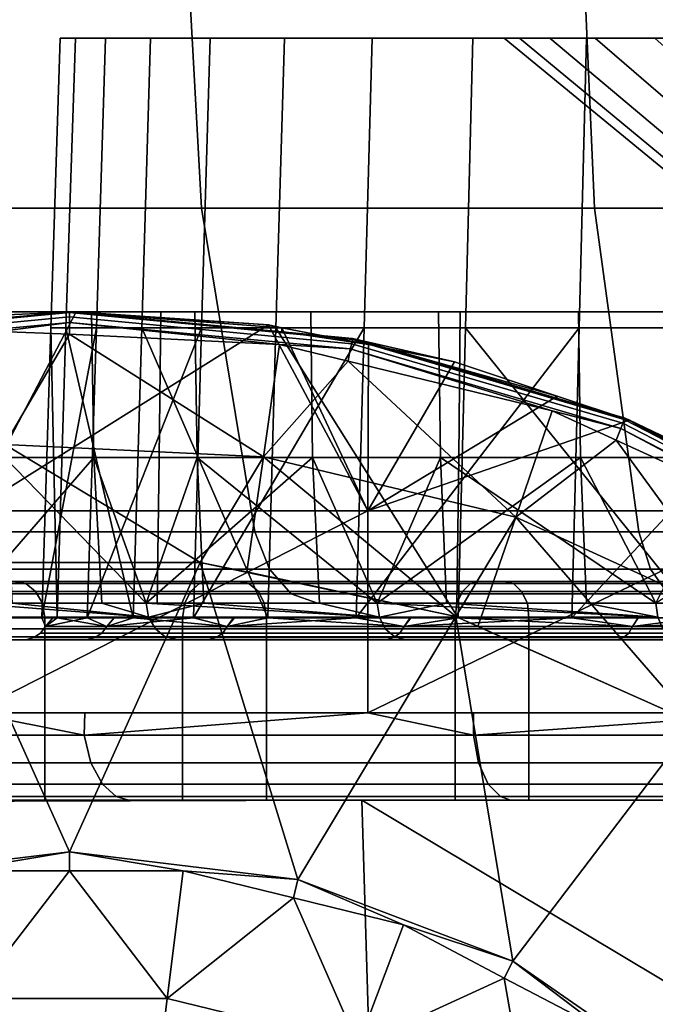
# Model space of a CAD drawing. Extents: x 1006 to 1712, y 343 to 2046.
# Drawn here: x 1032 to 1041, y 2020 to 2034 of the extents above; entities that cross this region are included whole.
import ezdxf

# ---------------------------------------------------------------- set-up
doc = ezdxf.new("R2010")
doc.units = 0
doc.header["$MEASUREMENT"] = 0
doc.layers.add('42007', color=7, linetype='Continuous')

msp = doc.modelspace()

# ---------------------------------------------------------------- linework, layer by layer
at = {"layer": '42007', "color": 251}
for points in [[(1034.15, 2035.77, -689.91), (1029.23, 2035.77, -694.222), (1029.52, 2031.19, -694.51), (1034.4, 2031.19, -690.233)], [(1029.23, 2035.77, -764.933), (1034.15, 2035.77, -769.245), (1034.4, 2031.19, -768.922), (1029.52, 2031.19, -764.645)], [(1039.59, 2035.77, -686.276), (1034.15, 2035.77, -689.91), (1034.4, 2031.19, -690.233), (1039.79, 2031.19, -686.629)], [(1034.15, 2035.77, -769.245), (1039.59, 2035.77, -772.879), (1039.79, 2031.19, -772.526), (1034.4, 2031.19, -768.922)], [(1045.45, 2035.77, -683.384), (1039.59, 2035.77, -686.276), (1039.79, 2031.19, -686.629), (1045.61, 2031.19, -683.76)], [(1039.59, 2035.77, -772.879), (1045.45, 2035.77, -775.772), (1045.61, 2031.19, -775.396), (1039.79, 2031.19, -772.526)], [(1034.4, 2031.19, -690.233), (1029.52, 2031.19, -694.51), (1030.38, 2026.75, -695.364), (1035.13, 2026.75, -691.191)], [(1029.52, 2031.19, -764.645), (1034.4, 2031.19, -768.922), (1035.13, 2026.75, -767.964), (1030.38, 2026.75, -763.791)], [(1039.79, 2031.19, -686.629), (1034.4, 2031.19, -690.233), (1035.13, 2026.75, -691.191), (1040.4, 2026.75, -687.675)], [(1034.4, 2031.19, -768.922), (1039.79, 2031.19, -772.526), (1040.4, 2026.75, -771.48), (1035.13, 2026.75, -767.964)], [(1045.61, 2031.19, -683.76), (1039.79, 2031.19, -686.629), (1040.4, 2026.75, -687.675), (1046.07, 2026.75, -684.876)], [(1039.79, 2031.19, -772.526), (1045.61, 2031.19, -775.396), (1046.07, 2026.75, -774.28), (1040.4, 2026.75, -771.48)], [(1035.13, 2026.75, -691.191), (1030.38, 2026.75, -695.364), (1030.6, 2026.24, -695.59), (1035.33, 2026.24, -691.445)], [(1030.38, 2026.75, -763.791), (1035.13, 2026.75, -767.964), (1035.33, 2026.24, -767.711), (1030.6, 2026.24, -763.565)], [(1040.4, 2026.75, -687.675), (1035.13, 2026.75, -691.191), (1035.33, 2026.24, -691.445), (1040.56, 2026.24, -687.951)], [(1035.13, 2026.75, -767.964), (1040.4, 2026.75, -771.48), (1040.56, 2026.24, -771.204), (1035.33, 2026.24, -767.711)], [(1046.07, 2026.75, -684.876), (1040.4, 2026.75, -687.675), (1040.56, 2026.24, -687.951), (1046.19, 2026.24, -685.171)], [(1040.4, 2026.75, -771.48), (1046.07, 2026.75, -774.28), (1046.19, 2026.24, -773.985), (1040.56, 2026.24, -771.204)], [(1035.33, 2026.24, -691.445), (1030.6, 2026.24, -695.59), (1030.95, 2025.9, -695.941), (1035.63, 2025.9, -691.838)], [(1030.6, 2026.24, -763.565), (1035.33, 2026.24, -767.711), (1035.63, 2025.9, -767.317), (1030.95, 2025.9, -763.215)], [(1040.56, 2026.24, -687.951), (1035.33, 2026.24, -691.445), (1035.63, 2025.9, -691.838), (1040.8, 2025.9, -688.381)], [(1035.33, 2026.24, -767.711), (1040.56, 2026.24, -771.204), (1040.8, 2025.9, -770.774), (1035.63, 2025.9, -767.317)], [(1046.19, 2026.24, -685.171), (1040.56, 2026.24, -687.951), (1040.8, 2025.9, -688.381), (1046.38, 2025.9, -685.629)], [(1040.56, 2026.24, -771.204), (1046.19, 2026.24, -773.985), (1046.38, 2025.9, -773.527), (1040.8, 2025.9, -770.774)], [(1035.63, 2025.9, -691.838), (1030.95, 2025.9, -695.941), (1031.37, 2025.77, -696.359), (1035.99, 2025.77, -692.307)], [(1030.95, 2025.9, -763.215), (1035.63, 2025.9, -767.317), (1035.99, 2025.77, -766.848), (1031.37, 2025.77, -762.796)], [(1040.8, 2025.9, -688.381), (1035.63, 2025.9, -691.838), (1035.99, 2025.77, -692.307), (1041.1, 2025.77, -688.893)], [(1035.63, 2025.9, -767.317), (1040.8, 2025.9, -770.774), (1041.1, 2025.77, -770.262), (1035.99, 2025.77, -766.848)], [(1033.79, 2025.77, -702.892), (1031.37, 2025.77, -696.359), (1030.31, 2025.77, -707.547)], [(1033.79, 2025.77, -756.263), (1030.31, 2025.77, -751.609), (1031.37, 2025.77, -762.796)], [(1035.99, 2025.77, -692.307), (1031.37, 2025.77, -696.359), (1033.79, 2025.77, -702.892)], [(1035.99, 2025.77, -766.848), (1033.79, 2025.77, -756.263), (1031.37, 2025.77, -762.796)], [(1037.9, 2025.77, -698.781), (1035.99, 2025.77, -692.307), (1033.79, 2025.77, -702.892)], [(1037.9, 2025.77, -760.374), (1033.79, 2025.77, -756.263), (1035.99, 2025.77, -766.848)], [(1041.1, 2025.77, -770.262), (1037.9, 2025.77, -760.374), (1035.99, 2025.77, -766.848)], [(1041.1, 2025.77, -688.893), (1035.99, 2025.77, -692.307), (1037.9, 2025.77, -698.781)], [(1042.56, 2025.77, -695.297), (1041.1, 2025.77, -688.893), (1037.9, 2025.77, -698.781)], [(1042.56, 2025.77, -763.859), (1037.9, 2025.77, -760.374), (1041.1, 2025.77, -770.262)]]:
    msp.add_3dface(points, dxfattribs=at)
at = {"layer": '42007', "color": 254}
for points in [[(1032.96, 2029.55, -723.12), (1032.33, 2029.55, -728.278), (1032.46, 2033.52, -728.283), (1033.08, 2033.52, -723.145)], [(1032.33, 2029.55, -728.278), (1032.54, 2029.55, -733.469), (1032.67, 2033.52, -733.454), (1032.46, 2033.52, -728.283)], [(1033.08, 2033.52, -723.145), (1032.46, 2033.52, -728.283), (1032.67, 2033.52, -733.454)], [(1032.54, 2029.55, -733.469), (1033.58, 2029.55, -738.559), (1033.7, 2033.52, -738.524), (1032.67, 2033.52, -733.454)], [(1033.7, 2033.52, -738.524), (1033.08, 2033.52, -723.145), (1032.67, 2033.52, -733.454)], [(1034.4, 2029.55, -718.13), (1032.96, 2029.55, -723.12), (1033.08, 2033.52, -723.145), (1034.52, 2033.52, -718.174)], [(1034.52, 2033.52, -718.174), (1033.08, 2033.52, -723.145), (1033.7, 2033.52, -738.524)], [(1033.58, 2029.55, -738.559), (1035.42, 2029.55, -743.417), (1035.54, 2033.52, -743.363), (1033.7, 2033.52, -738.524)], [(1035.54, 2033.52, -743.363), (1034.52, 2033.52, -718.174), (1033.7, 2033.52, -738.524)], [(1036.63, 2029.55, -713.436), (1034.4, 2029.55, -718.13), (1034.52, 2033.52, -718.174), (1036.74, 2033.52, -713.499)], [(1036.74, 2033.52, -713.499), (1034.52, 2033.52, -718.174), (1035.54, 2033.52, -743.363)], [(1035.42, 2029.55, -743.417), (1038.02, 2029.55, -747.917), (1038.12, 2033.52, -747.845), (1035.54, 2033.52, -743.363)], [(1038.12, 2033.52, -747.845), (1036.74, 2033.52, -713.499), (1035.54, 2033.52, -743.363)], [(1039.58, 2029.55, -709.16), (1036.63, 2029.55, -713.436), (1036.74, 2033.52, -713.499), (1039.68, 2033.52, -709.24)], [(1038.55, 2033.52, -728.408), (1036.74, 2033.52, -713.499), (1038.12, 2033.52, -747.845)], [(1039.18, 2033.52, -723.779), (1036.74, 2033.52, -713.499), (1038.55, 2033.52, -728.408)], [(1039.68, 2033.52, -709.24), (1036.74, 2033.52, -713.499), (1039.18, 2033.52, -723.779)], [(1038.02, 2029.55, -747.917), (1041.31, 2029.55, -751.941), (1041.4, 2033.52, -751.854), (1038.12, 2033.52, -747.845)], [(1038.76, 2033.52, -733.076), (1038.55, 2033.52, -728.408), (1038.12, 2033.52, -747.845)], [(1039.8, 2033.52, -737.631), (1038.76, 2033.52, -733.076), (1038.12, 2033.52, -747.845)], [(1041.4, 2033.52, -751.854), (1039.8, 2033.52, -737.631), (1038.12, 2033.52, -747.845)], [(1043.74, 2029.4, -732.402), (1043.57, 2029.4, -728.634), (1038.55, 2033.52, -728.408), (1038.76, 2033.52, -733.076)], [(1043.57, 2029.4, -728.634), (1044.08, 2029.4, -724.896), (1039.18, 2033.52, -723.779), (1038.55, 2033.52, -728.408)], [(1044.58, 2029.4, -736.08), (1043.74, 2029.4, -732.402), (1038.76, 2033.52, -733.076), (1039.8, 2033.52, -737.631)], [(1044.08, 2029.4, -724.896), (1045.24, 2029.4, -721.308), (1040.62, 2033.52, -719.335), (1039.18, 2033.52, -723.779)], [(1040.62, 2033.52, -719.335), (1039.68, 2033.52, -709.24), (1039.18, 2033.52, -723.779)], [(1043.18, 2029.55, -705.413), (1039.58, 2029.55, -709.16), (1039.68, 2033.52, -709.24), (1043.26, 2033.52, -705.507)], [(1042.84, 2033.52, -715.221), (1039.68, 2033.52, -709.24), (1040.62, 2033.52, -719.335)], [(1043.26, 2033.52, -705.507), (1039.68, 2033.52, -709.24), (1042.84, 2033.52, -715.221)], [(1046.06, 2029.4, -739.548), (1044.58, 2029.4, -736.08), (1039.8, 2033.52, -737.631), (1041.64, 2033.52, -741.927)], [(1041.64, 2033.52, -741.927), (1039.8, 2033.52, -737.631), (1041.4, 2033.52, -751.854)], [(1045.24, 2029.4, -721.308), (1047.03, 2029.4, -717.986), (1042.84, 2033.52, -715.221), (1040.62, 2033.52, -719.335)], [(1031.62, 2029.68, -680.23), (1032.59, 2029.77, -680.23), (1028.71, 2029.4, -680.23)], [(1032.59, 2029.76, -680.127), (1032.59, 2029.77, -680.23), (1028.71, 2029.4, -680.23)], [(1028.71, 2029.39, -680.127), (1032.59, 2029.76, -680.127), (1028.71, 2029.4, -680.23)], [(1028.72, 2029.33, -680.036), (1032.59, 2029.7, -680.036), (1032.59, 2029.76, -680.127), (1028.71, 2029.39, -680.127)], [(1028.74, 2029.26, -679.97), (1032.59, 2029.62, -679.97), (1032.59, 2029.7, -680.036), (1028.72, 2029.33, -680.036)], [(1033.82, 2027.77, -702.915), (1030.34, 2027.77, -707.565), (1030.37, 2029.77, -707.584), (1033.84, 2029.77, -702.938)], [(1030.34, 2027.77, -751.59), (1033.82, 2027.77, -756.24), (1033.84, 2029.77, -756.217), (1030.37, 2029.77, -751.571)], [(1032.89, 2029.77, -746.813), (1030.63, 2029.77, -741.773), (1030.37, 2029.77, -751.571)], [(1033.84, 2029.77, -756.217), (1032.89, 2029.77, -746.813), (1030.37, 2029.77, -751.571)], [(1033.84, 2029.77, -702.938), (1030.37, 2029.77, -707.584), (1031.67, 2029.77, -714.819)], [(1032.92, 2027.77, -746.796), (1030.67, 2027.77, -741.761), (1030.63, 2029.77, -741.773), (1032.89, 2029.77, -746.813)], [(1031.25, 2027.04, -687.689), (1032.68, 2029.77, -686.763), (1035.32, 2029.59, -685.203)], [(1031.25, 2027.04, -687.689), (1031.62, 2029.72, -687.471), (1032.68, 2029.77, -686.763)], [(1032.68, 2029.77, -686.763), (1031.62, 2029.68, -680.23), (1032.59, 2029.77, -680.23)], [(1032.68, 2029.77, -686.763), (1031.62, 2029.72, -687.471), (1031.62, 2029.68, -680.23)], [(1031.7, 2027.77, -714.833), (1034.34, 2027.77, -709.986), (1034.31, 2029.77, -709.967), (1031.67, 2029.77, -714.819)], [(1034.31, 2029.77, -709.967), (1033.84, 2029.77, -702.938), (1031.67, 2029.77, -714.819)], [(1032.59, 2029.77, -680.23), (1035.5, 2029.5, -680.23), (1035.5, 2029.55, -685.104)], [(1035.5, 2029.55, -685.104), (1035.32, 2029.59, -685.203), (1032.59, 2029.77, -680.23)], [(1032.59, 2029.77, -680.23), (1035.32, 2029.59, -685.203), (1032.68, 2029.77, -686.763)], [(1035.5, 2029.5, -680.23), (1036.47, 2029.4, -680.23), (1032.59, 2029.77, -680.23)], [(1036.47, 2029.39, -680.127), (1036.47, 2029.4, -680.23), (1032.59, 2029.77, -680.23)], [(1032.59, 2029.76, -680.127), (1036.47, 2029.39, -680.127), (1032.59, 2029.77, -680.23)], [(1032.59, 2029.7, -680.036), (1036.46, 2029.33, -680.036), (1036.47, 2029.39, -680.127), (1032.59, 2029.76, -680.127)], [(1032.59, 2029.62, -679.97), (1036.44, 2029.26, -679.97), (1036.46, 2029.33, -680.036), (1032.59, 2029.7, -680.036)], [(1035.92, 2027.77, -751.428), (1032.92, 2027.77, -746.796), (1032.89, 2029.77, -746.813), (1035.9, 2029.77, -751.449)], [(1035.9, 2029.77, -751.449), (1032.89, 2029.77, -746.813), (1033.84, 2029.77, -756.217)], [(1037.93, 2027.77, -698.807), (1033.82, 2027.77, -702.915), (1033.84, 2029.77, -702.938), (1037.95, 2029.77, -698.834)], [(1033.82, 2027.77, -756.24), (1037.93, 2027.77, -760.348), (1037.95, 2029.77, -760.322), (1033.84, 2029.77, -756.217)], [(1037.95, 2029.77, -760.322), (1035.9, 2029.77, -751.449), (1033.84, 2029.77, -756.217)], [(1037.65, 2029.77, -705.574), (1033.84, 2029.77, -702.938), (1034.31, 2029.77, -709.967)], [(1037.95, 2029.77, -698.834), (1033.84, 2029.77, -702.938), (1037.65, 2029.77, -705.574)], [(1034.34, 2027.77, -709.986), (1037.68, 2027.77, -705.597), (1037.65, 2029.77, -705.574), (1034.31, 2029.77, -709.967)], [(1039.6, 2027.77, -755.548), (1035.92, 2027.77, -751.428), (1035.9, 2029.77, -751.449), (1039.57, 2029.77, -755.573)], [(1039.57, 2029.77, -755.573), (1035.9, 2029.77, -751.449), (1037.95, 2029.77, -760.322)], [(1037.68, 2027.77, -705.597), (1041.66, 2027.77, -701.77), (1041.63, 2029.77, -701.743), (1037.65, 2029.77, -705.574)], [(1041.63, 2029.77, -701.743), (1037.95, 2029.77, -698.834), (1037.65, 2029.77, -705.574)], [(1042.58, 2027.77, -695.326), (1037.93, 2027.77, -698.807), (1037.95, 2029.77, -698.834), (1042.6, 2029.77, -695.355)], [(1037.93, 2027.77, -760.348), (1042.58, 2027.77, -763.829), (1042.6, 2029.77, -763.8), (1037.95, 2029.77, -760.322)], [(1042.6, 2029.77, -763.8), (1039.57, 2029.77, -755.573), (1037.95, 2029.77, -760.322)], [(1042.6, 2029.77, -695.355), (1037.95, 2029.77, -698.834), (1041.63, 2029.77, -701.743)], [(1043.85, 2027.77, -759.059), (1039.6, 2027.77, -755.548), (1039.57, 2029.77, -755.573), (1043.83, 2029.77, -759.087)], [(1043.83, 2029.77, -759.087), (1039.57, 2029.77, -755.573), (1042.6, 2029.77, -763.8)], [(1031.63, 2029.5, -679.934), (1032.59, 2029.62, -679.97), (1028.74, 2029.26, -679.97)], [(1035.32, 2029.59, -685.203), (1036.68, 2027.04, -684.461), (1031.25, 2027.04, -687.689)], [(1031.63, 2029.5, -679.934), (1032.59, 2029.46, -679.934), (1032.59, 2029.62, -679.97)], [(1032.96, 2029.55, -723.12), (1032.83, 2025.57, -723.095), (1032.21, 2025.57, -728.273)], [(1032.33, 2029.55, -728.278), (1032.96, 2029.55, -723.12), (1032.21, 2025.57, -728.273)], [(1032.33, 2029.55, -728.278), (1032.21, 2025.57, -728.273), (1032.42, 2025.57, -733.484)], [(1032.54, 2029.55, -733.469), (1032.33, 2029.55, -728.278), (1032.42, 2025.57, -733.484)], [(1032.54, 2029.55, -733.469), (1032.42, 2025.57, -733.484), (1033.46, 2025.57, -738.594)], [(1033.58, 2029.55, -738.559), (1032.54, 2029.55, -733.469), (1033.46, 2025.57, -738.594)], [(1032.59, 2029.62, -679.97), (1032.59, 2029.46, -679.934), (1035.47, 2029.32, -679.934)], [(1035.47, 2029.32, -679.934), (1036.44, 2029.26, -679.97), (1032.59, 2029.62, -679.97)], [(1034.4, 2029.55, -718.13), (1034.29, 2025.57, -718.085), (1032.83, 2025.57, -723.095)], [(1032.96, 2029.55, -723.12), (1034.4, 2029.55, -718.13), (1032.83, 2025.57, -723.095)], [(1033.58, 2029.55, -738.559), (1033.46, 2025.57, -738.594), (1035.31, 2025.57, -743.471)], [(1035.42, 2029.55, -743.417), (1033.58, 2029.55, -738.559), (1035.31, 2025.57, -743.471)], [(1036.63, 2029.55, -713.436), (1036.52, 2025.57, -713.373), (1034.29, 2025.57, -718.085)], [(1034.4, 2029.55, -718.13), (1036.63, 2029.55, -713.436), (1034.29, 2025.57, -718.085)], [(1035.42, 2029.55, -743.417), (1035.31, 2025.57, -743.471), (1037.92, 2025.57, -747.988)], [(1035.32, 2029.59, -685.203), (1035.5, 2029.55, -685.104), (1036.68, 2027.04, -684.461)], [(1038.02, 2029.55, -747.917), (1035.42, 2029.55, -743.417), (1037.92, 2025.57, -747.988)], [(1036.69, 2029.32, -684.476), (1035.5, 2029.55, -685.104), (1035.5, 2029.5, -680.23)], [(1035.5, 2029.55, -685.104), (1036.69, 2029.32, -684.476), (1036.68, 2027.04, -684.461)], [(1039.58, 2029.55, -709.16), (1039.48, 2025.57, -709.081), (1036.52, 2025.57, -713.373)], [(1036.63, 2029.55, -713.436), (1039.58, 2029.55, -709.16), (1036.52, 2025.57, -713.373)], [(1038.02, 2029.55, -747.917), (1037.92, 2025.57, -747.988), (1041.22, 2025.57, -752.028)], [(1041.31, 2029.55, -751.941), (1038.02, 2029.55, -747.917), (1041.22, 2025.57, -752.028)], [(1043.18, 2029.55, -705.413), (1043.1, 2025.57, -705.319), (1039.48, 2025.57, -709.081)], [(1039.58, 2029.55, -709.16), (1043.18, 2029.55, -705.413), (1039.48, 2025.57, -709.081)], [(1032.59, 2029.46, -679.934), (1031.63, 2029.5, -679.934), (1031.7, 2027.95, -679.668)], [(1035.25, 2027.78, -679.668), (1032.59, 2029.46, -679.934), (1031.7, 2027.95, -679.668)], [(1035.47, 2029.32, -679.934), (1032.59, 2029.46, -679.934), (1035.25, 2027.78, -679.668)], [(1036.69, 2029.32, -684.476), (1035.5, 2029.5, -680.23), (1036.47, 2029.4, -680.23)], [(1036.47, 2029.4, -680.23), (1037.87, 2029.08, -683.853), (1036.69, 2029.32, -684.476)], [(1036.47, 2029.4, -680.23), (1039.27, 2028.58, -680.23), (1039.28, 2028.61, -683.192)], [(1039.28, 2028.61, -683.192), (1037.87, 2029.08, -683.853), (1036.47, 2029.4, -680.23)], [(1036.47, 2029.4, -680.23), (1040.21, 2028.31, -680.23), (1039.27, 2028.58, -680.23)], [(1040.2, 2028.29, -680.127), (1040.21, 2028.31, -680.23), (1036.47, 2029.4, -680.23)], [(1036.47, 2029.39, -680.127), (1040.2, 2028.29, -680.127), (1036.47, 2029.4, -680.23)], [(1036.41, 2029.09, -679.934), (1035.47, 2029.32, -679.934), (1035.25, 2027.78, -679.668)], [(1035.47, 2029.32, -679.934), (1036.41, 2029.09, -679.934), (1036.44, 2029.26, -679.97)], [(1036.44, 2029.26, -679.97), (1040.15, 2028.17, -679.97), (1040.18, 2028.24, -680.036), (1036.46, 2029.33, -680.036)], [(1036.46, 2029.33, -680.036), (1040.18, 2028.24, -680.036), (1040.2, 2028.29, -680.127), (1036.47, 2029.39, -680.127)], [(1036.68, 2027.04, -684.461), (1036.69, 2029.32, -684.476), (1037.87, 2029.08, -683.853)], [(1036.44, 2029.26, -679.97), (1036.41, 2029.09, -679.934), (1039.21, 2028.41, -679.934)], [(1039.21, 2028.41, -679.934), (1040.15, 2028.17, -679.97), (1036.44, 2029.26, -679.97)], [(1038.71, 2026.95, -679.668), (1036.41, 2029.09, -679.934), (1035.25, 2027.78, -679.668)], [(1039.21, 2028.41, -679.934), (1036.41, 2029.09, -679.934), (1038.71, 2026.95, -679.668)], [(1037.87, 2029.08, -683.853), (1039.28, 2028.61, -683.192), (1036.68, 2027.04, -684.461)], [(1036.68, 2027.04, -684.461), (1039.28, 2028.61, -683.192), (1040.27, 2028.28, -682.725)], [(1040.27, 2028.28, -682.725), (1039.28, 2028.61, -683.192), (1039.27, 2028.58, -680.23)], [(1040.27, 2028.28, -682.725), (1039.27, 2028.58, -680.23), (1040.21, 2028.31, -680.23)], [(1040.09, 2028.01, -679.934), (1039.21, 2028.41, -679.934), (1038.71, 2026.95, -679.668)], [(1039.21, 2028.41, -679.934), (1040.09, 2028.01, -679.934), (1040.15, 2028.17, -679.97)], [(1042.42, 2027.04, -681.821), (1036.68, 2027.04, -684.461), (1040.27, 2028.28, -682.725)], [(1040.15, 2028.17, -679.97), (1043.59, 2026.39, -679.97), (1043.63, 2026.46, -680.036), (1040.18, 2028.24, -680.036)], [(1040.18, 2028.24, -680.036), (1043.63, 2026.46, -680.036), (1043.66, 2026.51, -680.127), (1040.2, 2028.29, -680.127)], [(1040.2, 2028.29, -680.127), (1043.66, 2026.51, -680.127), (1040.21, 2028.31, -680.23)], [(1042.43, 2027.25, -681.824), (1040.21, 2028.31, -680.23), (1042.81, 2026.97, -680.23)], [(1042.43, 2027.25, -681.824), (1040.27, 2028.28, -682.725), (1040.21, 2028.31, -680.23)], [(1042.81, 2026.97, -680.23), (1043.67, 2026.52, -680.23), (1040.21, 2028.31, -680.23)], [(1043.66, 2026.51, -680.127), (1043.67, 2026.52, -680.23), (1040.21, 2028.31, -680.23)], [(1040.27, 2028.28, -682.725), (1042.43, 2027.25, -681.824), (1042.42, 2027.04, -681.821)], [(1040.15, 2028.17, -679.97), (1040.09, 2028.01, -679.934), (1042.71, 2026.81, -679.934)], [(1042.71, 2026.81, -679.934), (1043.59, 2026.39, -679.97), (1040.15, 2028.17, -679.97)], [(1031.7, 2027.95, -679.668), (1031.77, 2026.33, -679.403), (1034.38, 2026.33, -679.403)], [(1034.38, 2026.33, -679.403), (1035.25, 2027.78, -679.668), (1031.7, 2027.95, -679.668)], [(1041.94, 2025.47, -679.668), (1040.09, 2028.01, -679.934), (1038.71, 2026.95, -679.668)], [(1042.71, 2026.81, -679.934), (1040.09, 2028.01, -679.934), (1041.94, 2025.47, -679.668)], [(1034.38, 2026.33, -679.403), (1035.02, 2026.2, -679.403), (1035.25, 2027.78, -679.668)], [(1035.25, 2027.78, -679.668), (1035.02, 2026.2, -679.403), (1037.89, 2025.59, -679.403)], [(1037.89, 2025.59, -679.403), (1038.71, 2026.95, -679.668), (1035.25, 2027.78, -679.668)], [(1033.79, 2025.77, -702.892), (1030.31, 2025.77, -707.547), (1030.34, 2027.77, -707.565), (1033.82, 2027.77, -702.915)], [(1030.31, 2025.77, -751.609), (1033.79, 2025.77, -756.263), (1033.82, 2027.77, -756.24), (1030.34, 2027.77, -751.59)], [(1031.19, 2025.77, -743.038), (1030.67, 2027.77, -741.761), (1032.92, 2027.77, -746.796)], [(1032.92, 2027.77, -746.796), (1033.03, 2025.77, -746.744), (1031.19, 2025.77, -743.038)], [(1031.7, 2027.77, -714.833), (1031.8, 2025.77, -714.883), (1033.64, 2025.77, -711.177)], [(1033.64, 2025.77, -711.177), (1034.34, 2027.77, -709.986), (1031.7, 2027.77, -714.833)], [(1033.64, 2025.77, -747.979), (1032.92, 2027.77, -746.796), (1035.92, 2027.77, -751.428)], [(1033.64, 2025.77, -747.979), (1033.03, 2025.77, -746.744), (1032.92, 2027.77, -746.796)], [(1035.92, 2027.77, -751.428), (1036.02, 2025.77, -751.361), (1033.64, 2025.77, -747.979)], [(1033.64, 2025.77, -711.177), (1034.43, 2025.77, -710.05), (1034.34, 2027.77, -709.986)], [(1037.9, 2025.77, -698.781), (1033.79, 2025.77, -702.892), (1033.82, 2027.77, -702.915), (1037.93, 2027.77, -698.807)], [(1033.79, 2025.77, -756.263), (1037.9, 2025.77, -760.374), (1037.93, 2027.77, -760.348), (1033.82, 2027.77, -756.24)], [(1034.34, 2027.77, -709.986), (1034.43, 2025.77, -710.05), (1036.81, 2025.77, -706.667)], [(1036.81, 2025.77, -706.667), (1037.68, 2027.77, -705.597), (1034.34, 2027.77, -709.986)], [(1036.81, 2025.77, -752.488), (1035.92, 2027.77, -751.428), (1039.6, 2027.77, -755.548)], [(1036.81, 2025.77, -752.488), (1036.02, 2025.77, -751.361), (1035.92, 2027.77, -751.428)], [(1039.6, 2027.77, -755.548), (1039.68, 2025.77, -755.468), (1036.81, 2025.77, -752.488)], [(1036.81, 2025.77, -706.667), (1037.76, 2025.77, -705.675), (1037.68, 2027.77, -705.597)], [(1037.68, 2027.77, -705.597), (1037.76, 2025.77, -705.675), (1040.63, 2025.77, -702.695)], [(1040.63, 2025.77, -702.695), (1041.66, 2027.77, -701.77), (1037.68, 2027.77, -705.597)], [(1042.56, 2025.77, -695.297), (1037.9, 2025.77, -698.781), (1037.93, 2027.77, -698.807), (1042.58, 2027.77, -695.326)], [(1037.9, 2025.77, -760.374), (1042.56, 2025.77, -763.859), (1042.58, 2027.77, -763.829), (1037.93, 2027.77, -760.348)], [(1040.63, 2025.77, -756.46), (1039.6, 2027.77, -755.548), (1043.85, 2027.77, -759.059)], [(1040.63, 2025.77, -756.46), (1039.68, 2025.77, -755.468), (1039.6, 2027.77, -755.548)], [(1036.68, 2027.04, -684.461), (1036.68, 2024.27, -684.461), (1031.25, 2024.27, -687.689)], [(1031.25, 2027.04, -687.689), (1036.68, 2027.04, -684.461), (1031.25, 2024.27, -687.689)], [(1042.42, 2027.04, -681.821), (1042.42, 2024.27, -681.821), (1036.68, 2024.27, -684.461)], [(1036.68, 2027.04, -684.461), (1042.42, 2027.04, -681.821), (1036.68, 2024.27, -684.461)], [(1037.89, 2025.59, -679.403), (1038.19, 2025.45, -679.403), (1038.71, 2026.95, -679.668)], [(1038.71, 2026.95, -679.668), (1038.19, 2025.45, -679.403), (1041.16, 2024.13, -679.403)], [(1041.16, 2024.13, -679.403), (1041.94, 2025.47, -679.668), (1038.71, 2026.95, -679.668)], [(1032.59, 2022.36, -679.428), (1030.8, 2026.33, -679.428), (1029.46, 2021.98, -679.428)], [(1034.38, 2026.33, -679.428), (1030.8, 2026.33, -679.428), (1032.59, 2022.36, -679.428)], [(1034.38, 2026.33, -679.403), (1031.77, 2026.33, -679.403), (1030.8, 2026.33, -679.415)], [(1034.38, 2026.33, -679.415), (1034.38, 2026.33, -679.403), (1030.8, 2026.33, -679.415)], [(1030.8, 2026.33, -679.428), (1034.38, 2026.33, -679.428), (1034.38, 2026.33, -679.415), (1030.8, 2026.33, -679.415)], [(1035.72, 2021.98, -679.428), (1034.38, 2026.33, -679.428), (1032.59, 2022.36, -679.428)], [(1037.89, 2025.59, -679.428), (1034.38, 2026.33, -679.428), (1035.72, 2021.98, -679.428)], [(1035.02, 2026.2, -679.403), (1034.38, 2026.33, -679.403), (1034.38, 2026.33, -679.415)], [(1037.89, 2025.59, -679.403), (1035.02, 2026.2, -679.403), (1034.38, 2026.33, -679.415)], [(1037.89, 2025.59, -679.415), (1037.89, 2025.59, -679.403), (1034.38, 2026.33, -679.415)], [(1034.38, 2026.33, -679.428), (1037.89, 2025.59, -679.428), (1037.89, 2025.59, -679.415), (1034.38, 2026.33, -679.415)], [(1031.99, 2026.04, -709.464), (1029.53, 2026.04, -714.129), (1029.36, 2026.07, -714.052), (1031.82, 2026.07, -709.364)], [(1032.12, 2025.93, -709.549), (1029.68, 2025.93, -714.195), (1029.53, 2026.04, -714.129), (1031.99, 2026.04, -709.464)], [(1034.37, 2026.04, -704.618), (1031.23, 2026.04, -709.001), (1031.1, 2025.93, -708.916), (1034.25, 2025.93, -704.514)], [(1034.52, 2026.07, -704.74), (1031.4, 2026.07, -709.101), (1031.23, 2026.04, -709.001), (1034.37, 2026.04, -704.618)], [(1034.91, 2026.07, -705.058), (1031.82, 2026.07, -709.364), (1031.4, 2026.07, -709.101)], [(1034.52, 2026.07, -704.74), (1034.91, 2026.07, -705.058), (1031.4, 2026.07, -709.101)], [(1035.05, 2026.04, -705.18), (1031.99, 2026.04, -709.464), (1031.82, 2026.07, -709.364), (1034.91, 2026.07, -705.058)], [(1035.18, 2025.93, -705.283), (1032.12, 2025.93, -709.549), (1031.99, 2026.04, -709.464), (1035.05, 2026.04, -705.18)], [(1038.09, 2026.04, -700.707), (1034.37, 2026.04, -704.618), (1034.25, 2025.93, -704.514), (1037.98, 2025.93, -700.587)], [(1038.21, 2026.07, -700.848), (1034.52, 2026.07, -704.74), (1034.37, 2026.04, -704.618), (1038.09, 2026.04, -700.707)], [(1038.55, 2026.07, -701.216), (1034.91, 2026.07, -705.058), (1034.52, 2026.07, -704.74)], [(1038.21, 2026.07, -700.848), (1038.55, 2026.07, -701.216), (1034.52, 2026.07, -704.74)], [(1038.68, 2026.04, -701.357), (1035.05, 2026.04, -705.18), (1034.91, 2026.07, -705.058), (1038.55, 2026.07, -701.216)], [(1038.79, 2025.93, -701.477), (1035.18, 2025.93, -705.283), (1035.05, 2026.04, -705.18), (1038.68, 2026.04, -701.357)], [(1042.3, 2026.04, -697.343), (1038.09, 2026.04, -700.707), (1037.98, 2025.93, -700.587), (1042.21, 2025.93, -697.209)], [(1042.41, 2026.07, -697.5), (1038.21, 2026.07, -700.848), (1038.09, 2026.04, -700.707), (1042.3, 2026.04, -697.343)], [(1042.69, 2026.07, -697.911), (1038.55, 2026.07, -701.216), (1038.21, 2026.07, -700.848)], [(1042.41, 2026.07, -697.5), (1042.69, 2026.07, -697.911), (1038.21, 2026.07, -700.848)], [(1042.8, 2026.04, -698.069), (1038.68, 2026.04, -701.357), (1038.55, 2026.07, -701.216), (1042.69, 2026.07, -697.911)], [(1042.89, 2025.93, -698.202), (1038.79, 2025.93, -701.477), (1038.68, 2026.04, -701.357), (1042.8, 2026.04, -698.069)], [(1032.22, 2025.77, -709.606), (1029.78, 2025.77, -714.239), (1029.68, 2025.93, -714.195), (1032.12, 2025.93, -709.549)], [(1034.25, 2025.93, -704.514), (1031.1, 2025.93, -708.916), (1031, 2025.77, -708.859), (1034.17, 2025.77, -704.445)], [(1035.26, 2025.77, -705.352), (1032.22, 2025.77, -709.606), (1032.12, 2025.93, -709.549), (1035.18, 2025.93, -705.283)], [(1037.98, 2025.93, -700.587), (1034.25, 2025.93, -704.514), (1034.17, 2025.77, -704.445), (1037.9, 2025.77, -700.508)], [(1038.87, 2025.77, -701.556), (1035.26, 2025.77, -705.352), (1035.18, 2025.93, -705.283), (1038.79, 2025.93, -701.477)], [(1042.21, 2025.93, -697.209), (1037.98, 2025.93, -700.587), (1037.9, 2025.77, -700.508), (1042.14, 2025.77, -697.12)], [(1042.95, 2025.77, -698.291), (1038.87, 2025.77, -701.556), (1038.79, 2025.93, -701.477), (1042.89, 2025.93, -698.202)], [(1032.25, 2025.57, -709.626), (1029.82, 2025.57, -714.254), (1029.78, 2025.77, -714.239), (1032.22, 2025.77, -709.606)], [(1034.17, 2025.77, -704.445), (1031, 2025.77, -708.859), (1030.97, 2025.57, -708.839), (1034.14, 2025.57, -704.421)], [(1031.19, 2025.77, -743.038), (1033.03, 2025.77, -746.744), (1033.67, 2025.58, -747.958)], [(1031.23, 2025.58, -743.023), (1031.19, 2025.77, -743.038), (1033.67, 2025.58, -747.958)], [(1033.67, 2025.58, -711.197), (1031.8, 2025.77, -714.883), (1031.23, 2025.58, -716.132)], [(1033.64, 2025.77, -711.177), (1031.8, 2025.77, -714.883), (1033.67, 2025.58, -711.197)], [(1035.29, 2025.57, -705.376), (1032.25, 2025.57, -709.626), (1032.22, 2025.77, -709.606), (1035.26, 2025.77, -705.352)], [(1033.03, 2025.77, -746.744), (1033.64, 2025.77, -747.979), (1033.67, 2025.58, -747.958)], [(1034.43, 2025.77, -710.05), (1033.64, 2025.77, -711.177), (1033.67, 2025.58, -711.197)], [(1033.64, 2025.77, -747.979), (1036.02, 2025.77, -751.361), (1036.84, 2025.58, -752.462)], [(1033.67, 2025.58, -747.958), (1033.64, 2025.77, -747.979), (1036.84, 2025.58, -752.462)], [(1036.84, 2025.58, -706.693), (1034.43, 2025.77, -710.05), (1033.67, 2025.58, -711.197)], [(1037.9, 2025.77, -700.508), (1034.17, 2025.77, -704.445), (1034.14, 2025.57, -704.421), (1037.88, 2025.57, -700.479)], [(1036.81, 2025.77, -706.667), (1034.43, 2025.77, -710.05), (1036.84, 2025.58, -706.693)], [(1038.89, 2025.57, -701.584), (1035.29, 2025.57, -705.376), (1035.26, 2025.77, -705.352), (1038.87, 2025.77, -701.556)], [(1036.02, 2025.77, -751.361), (1036.81, 2025.77, -752.488), (1036.84, 2025.58, -752.462)], [(1037.76, 2025.77, -705.675), (1036.81, 2025.77, -706.667), (1036.84, 2025.58, -706.693)], [(1036.81, 2025.77, -752.488), (1039.68, 2025.77, -755.468), (1040.66, 2025.58, -756.43)], [(1036.84, 2025.58, -752.462), (1036.81, 2025.77, -752.488), (1040.66, 2025.58, -756.43)], [(1040.66, 2025.58, -702.726), (1037.76, 2025.77, -705.675), (1036.84, 2025.58, -706.693)], [(1040.63, 2025.77, -702.695), (1037.76, 2025.77, -705.675), (1040.66, 2025.58, -702.726)], [(1042.14, 2025.77, -697.12), (1037.9, 2025.77, -700.508), (1037.88, 2025.57, -700.479), (1042.12, 2025.57, -697.089)], [(1042.98, 2025.57, -698.322), (1038.89, 2025.57, -701.584), (1038.87, 2025.77, -701.556), (1042.95, 2025.77, -698.291)], [(1039.68, 2025.77, -755.468), (1040.63, 2025.77, -756.46), (1040.66, 2025.58, -756.43)], [(1029.82, 2023.07, -714.254), (1029.82, 2025.57, -714.254), (1032.25, 2025.57, -709.626), (1032.25, 2023.07, -709.626)], [(1034.14, 2023.07, -704.421), (1034.14, 2025.57, -704.421), (1030.97, 2025.57, -708.839), (1030.97, 2023.07, -708.839)], [(1033.67, 2025.58, -711.197), (1031.23, 2025.58, -716.132), (1031.33, 2025.42, -716.173), (1033.77, 2025.42, -711.253)], [(1031.23, 2025.58, -743.023), (1033.67, 2025.58, -747.958), (1033.77, 2025.42, -747.902), (1031.33, 2025.42, -742.982)], [(1032.21, 2025.57, -728.273), (1032.36, 2025.57, -726.979), (1032.83, 2025.57, -723.095)], [(1032.21, 2025.57, -728.273), (1032.36, 2025.57, -732.182), (1032.42, 2025.57, -733.484)], [(1032.26, 2025.45, -732.188), (1032.36, 2025.57, -732.182), (1032.21, 2025.57, -728.273)], [(1032.21, 2025.57, -728.273), (1032.26, 2025.45, -726.968), (1032.26, 2025.45, -732.188)], [(1032.21, 2025.57, -728.273), (1032.36, 2025.57, -726.979), (1032.26, 2025.45, -726.968)], [(1032.25, 2023.07, -709.626), (1032.25, 2025.57, -709.626), (1035.29, 2025.57, -705.376), (1035.29, 2023.07, -705.376)], [(1032.42, 2025.57, -733.484), (1032.26, 2025.45, -732.188), (1033.1, 2025.45, -737.34)], [(1032.26, 2025.45, -726.968), (1032.36, 2025.57, -726.979), (1032.83, 2025.57, -723.095)], [(1032.83, 2025.57, -723.095), (1033.1, 2025.45, -721.815), (1032.26, 2025.45, -726.968)], [(1032.42, 2025.57, -733.484), (1032.36, 2025.57, -732.182), (1032.26, 2025.45, -732.188)], [(1033.46, 2025.57, -738.594), (1033.2, 2025.57, -737.318), (1032.42, 2025.57, -733.484)], [(1033.1, 2025.45, -737.34), (1033.2, 2025.57, -737.318), (1032.42, 2025.57, -733.484)], [(1032.83, 2025.57, -723.095), (1033.2, 2025.57, -721.844), (1034.29, 2025.57, -718.085)], [(1032.83, 2025.57, -723.095), (1033.2, 2025.57, -721.844), (1033.1, 2025.45, -721.815)], [(1033.46, 2025.57, -738.594), (1033.1, 2025.45, -737.34), (1034.75, 2025.45, -742.291)], [(1033.1, 2025.45, -721.815), (1033.2, 2025.57, -721.844), (1034.29, 2025.57, -718.085)], [(1034.29, 2025.57, -718.085), (1034.75, 2025.45, -716.864), (1033.1, 2025.45, -721.815)], [(1033.46, 2025.57, -738.594), (1033.2, 2025.57, -737.318), (1033.1, 2025.45, -737.34)], [(1035.31, 2025.57, -743.471), (1034.85, 2025.57, -742.253), (1033.46, 2025.57, -738.594)], [(1034.75, 2025.45, -742.291), (1034.85, 2025.57, -742.253), (1033.46, 2025.57, -738.594)], [(1036.84, 2025.58, -706.693), (1033.67, 2025.58, -711.197), (1033.77, 2025.42, -711.253), (1036.92, 2025.42, -706.763)], [(1033.67, 2025.58, -747.958), (1036.84, 2025.58, -752.462), (1036.92, 2025.42, -752.393), (1033.77, 2025.42, -747.902)], [(1037.88, 2023.07, -700.479), (1037.88, 2025.57, -700.479), (1034.14, 2025.57, -704.421), (1034.14, 2023.07, -704.421)], [(1036.52, 2025.57, -713.373), (1034.84, 2025.57, -716.908), (1034.29, 2025.57, -718.085)], [(1034.29, 2025.57, -718.085), (1034.84, 2025.57, -716.908), (1034.75, 2025.45, -716.864)], [(1035.31, 2025.57, -743.471), (1034.75, 2025.45, -742.291), (1037.18, 2025.45, -746.913)], [(1034.75, 2025.45, -716.864), (1034.84, 2025.57, -716.908), (1036.52, 2025.57, -713.373)], [(1036.52, 2025.57, -713.373), (1037.18, 2025.45, -712.242), (1034.75, 2025.45, -716.864)], [(1035.31, 2025.57, -743.471), (1034.85, 2025.57, -742.253), (1034.75, 2025.45, -742.291)], [(1035.29, 2023.07, -705.376), (1035.29, 2025.57, -705.376), (1038.89, 2025.57, -701.584), (1038.89, 2023.07, -701.584)], [(1037.92, 2025.57, -747.988), (1037.27, 2025.57, -746.86), (1035.31, 2025.57, -743.471)], [(1037.18, 2025.45, -746.913), (1037.27, 2025.57, -746.86), (1035.31, 2025.57, -743.471)], [(1038.67, 2020.86, -679.428), (1037.89, 2025.59, -679.428), (1035.72, 2021.98, -679.428)], [(1036.52, 2025.57, -713.373), (1037.26, 2025.57, -712.301), (1039.48, 2025.57, -709.081)], [(1036.52, 2025.57, -713.373), (1037.26, 2025.57, -712.301), (1037.18, 2025.45, -712.242)], [(1040.66, 2025.58, -702.726), (1036.84, 2025.58, -706.693), (1036.92, 2025.42, -706.763), (1040.73, 2025.42, -702.807)], [(1036.84, 2025.58, -752.462), (1040.66, 2025.58, -756.43), (1040.73, 2025.42, -756.348), (1036.92, 2025.42, -752.393)], [(1037.92, 2025.57, -747.988), (1037.18, 2025.45, -746.913), (1040.31, 2025.45, -751.086)], [(1037.18, 2025.45, -712.242), (1037.26, 2025.57, -712.301), (1039.48, 2025.57, -709.081)], [(1039.48, 2025.57, -709.081), (1040.31, 2025.45, -708.07), (1037.18, 2025.45, -712.242)], [(1037.92, 2025.57, -747.988), (1037.27, 2025.57, -746.86), (1037.18, 2025.45, -746.913)], [(1042.12, 2023.07, -697.089), (1042.12, 2025.57, -697.089), (1037.88, 2025.57, -700.479), (1037.88, 2023.07, -700.479)], [(1041.16, 2024.13, -679.428), (1037.89, 2025.59, -679.428), (1038.67, 2020.86, -679.428)], [(1038.19, 2025.45, -679.403), (1037.89, 2025.59, -679.403), (1037.89, 2025.59, -679.415)], [(1041.16, 2024.13, -679.403), (1038.19, 2025.45, -679.403), (1037.89, 2025.59, -679.415)], [(1041.16, 2024.13, -679.415), (1041.16, 2024.13, -679.403), (1037.89, 2025.59, -679.415)], [(1037.89, 2025.59, -679.428), (1041.16, 2024.13, -679.428), (1041.16, 2024.13, -679.415), (1037.89, 2025.59, -679.415)], [(1037.92, 2025.57, -747.988), (1040.39, 2025.57, -751.019), (1041.22, 2025.57, -752.028)], [(1040.31, 2025.45, -751.086), (1040.39, 2025.57, -751.019), (1037.92, 2025.57, -747.988)], [(1038.89, 2023.07, -701.584), (1038.89, 2025.57, -701.584), (1042.98, 2025.57, -698.322), (1042.98, 2023.07, -698.322)], [(1039.48, 2025.57, -709.081), (1040.39, 2025.57, -708.141), (1040.31, 2025.45, -708.07)], [(1041.22, 2025.57, -752.028), (1040.31, 2025.45, -751.086), (1044.08, 2025.45, -754.702)], [(1040.31, 2025.45, -708.07), (1040.39, 2025.57, -708.141), (1043.1, 2025.57, -705.319)], [(1043.1, 2025.57, -705.319), (1044.08, 2025.45, -704.454), (1040.31, 2025.45, -708.07)], [(1041.22, 2025.57, -752.028), (1040.39, 2025.57, -751.019), (1040.31, 2025.45, -751.086)], [(1033.77, 2025.42, -711.253), (1031.33, 2025.42, -716.173), (1031.48, 2025.31, -716.233), (1033.9, 2025.31, -711.335)], [(1031.33, 2025.42, -742.982), (1033.77, 2025.42, -747.902), (1033.9, 2025.31, -747.82), (1031.48, 2025.31, -742.922)], [(1032.94, 2025.3, -721.777), (1032.1, 2025.3, -726.955), (1032.19, 2025.36, -726.962), (1033.03, 2025.36, -721.8)], [(1032.1, 2025.3, -726.955), (1032.1, 2025.3, -732.201), (1032.19, 2025.36, -732.193), (1032.19, 2025.36, -726.962)], [(1032.1, 2025.3, -732.201), (1032.94, 2025.3, -737.378), (1033.03, 2025.36, -737.355), (1032.19, 2025.36, -732.193)], [(1033.03, 2025.36, -721.8), (1032.19, 2025.36, -726.962), (1032.26, 2025.45, -726.968), (1033.1, 2025.45, -721.815)], [(1032.19, 2025.36, -726.962), (1032.19, 2025.36, -732.193), (1032.26, 2025.45, -732.188), (1032.26, 2025.45, -726.968)], [(1032.19, 2025.36, -732.193), (1033.03, 2025.36, -737.355), (1033.1, 2025.45, -737.34), (1032.26, 2025.45, -732.188)], [(1034.6, 2025.3, -716.801), (1032.94, 2025.3, -721.777), (1033.03, 2025.36, -721.8), (1034.69, 2025.36, -716.839)], [(1032.94, 2025.3, -737.378), (1034.6, 2025.3, -742.354), (1034.69, 2025.36, -742.317), (1033.03, 2025.36, -737.355)], [(1034.69, 2025.36, -716.839), (1033.03, 2025.36, -721.8), (1033.1, 2025.45, -721.815), (1034.75, 2025.45, -716.864)], [(1033.03, 2025.36, -737.355), (1034.69, 2025.36, -742.317), (1034.75, 2025.45, -742.291), (1033.1, 2025.45, -737.34)], [(1036.92, 2025.42, -706.763), (1033.77, 2025.42, -711.253), (1033.9, 2025.31, -711.335), (1037.05, 2025.31, -706.865)], [(1033.77, 2025.42, -747.902), (1036.92, 2025.42, -752.393), (1037.05, 2025.31, -752.29), (1033.9, 2025.31, -747.82)], [(1037.04, 2025.3, -712.156), (1034.6, 2025.3, -716.801), (1034.69, 2025.36, -716.839), (1037.12, 2025.36, -712.207)], [(1034.6, 2025.3, -742.354), (1037.04, 2025.3, -746.999), (1037.12, 2025.36, -746.948), (1034.69, 2025.36, -742.317)], [(1037.12, 2025.36, -712.207), (1034.69, 2025.36, -716.839), (1034.75, 2025.45, -716.864), (1037.18, 2025.45, -712.242)], [(1034.69, 2025.36, -742.317), (1037.12, 2025.36, -746.948), (1037.18, 2025.45, -746.913), (1034.75, 2025.45, -742.291)], [(1040.73, 2025.42, -702.807), (1036.92, 2025.42, -706.763), (1037.05, 2025.31, -706.865), (1040.84, 2025.31, -702.927)], [(1036.92, 2025.42, -752.393), (1040.73, 2025.42, -756.348), (1040.84, 2025.31, -756.228), (1037.05, 2025.31, -752.29)], [(1040.19, 2025.3, -707.962), (1037.04, 2025.3, -712.156), (1037.12, 2025.36, -712.207), (1040.26, 2025.36, -708.026)], [(1037.04, 2025.3, -746.999), (1040.19, 2025.3, -751.193), (1040.26, 2025.36, -751.129), (1037.12, 2025.36, -746.948)], [(1040.26, 2025.36, -708.026), (1037.12, 2025.36, -712.207), (1037.18, 2025.45, -712.242), (1040.31, 2025.45, -708.07)], [(1037.12, 2025.36, -746.948), (1040.26, 2025.36, -751.129), (1040.31, 2025.45, -751.086), (1037.18, 2025.45, -746.913)], [(1043.97, 2025.3, -704.328), (1040.19, 2025.3, -707.962), (1040.26, 2025.36, -708.026), (1044.03, 2025.36, -704.403)], [(1040.19, 2025.3, -751.193), (1043.97, 2025.3, -754.827), (1044.03, 2025.36, -754.752), (1040.26, 2025.36, -751.129)], [(1044.03, 2025.36, -704.403), (1040.26, 2025.36, -708.026), (1040.31, 2025.45, -708.07), (1044.08, 2025.45, -704.454)], [(1040.26, 2025.36, -751.129), (1044.03, 2025.36, -754.752), (1044.08, 2025.45, -754.702), (1040.31, 2025.45, -751.086)], [(1033.9, 2025.31, -711.335), (1031.48, 2025.31, -716.233), (1031.65, 2025.27, -716.304), (1034.07, 2025.27, -711.432)], [(1031.48, 2025.31, -742.922), (1033.9, 2025.31, -747.82), (1034.07, 2025.27, -747.723), (1031.65, 2025.27, -742.851)], [(1031.99, 2025.27, -732.21), (1031.65, 2025.27, -716.304), (1031.65, 2025.27, -742.851)], [(1031.99, 2025.27, -726.946), (1031.65, 2025.27, -716.304), (1031.99, 2025.27, -732.21)], [(1032.83, 2025.27, -721.75), (1031.65, 2025.27, -716.304), (1031.99, 2025.27, -726.946)], [(1032.83, 2025.27, -737.405), (1031.99, 2025.27, -732.21), (1031.65, 2025.27, -742.851)], [(1034.07, 2025.27, -747.723), (1032.83, 2025.27, -737.405), (1031.65, 2025.27, -742.851)], [(1034.07, 2025.27, -711.432), (1031.65, 2025.27, -716.304), (1032.83, 2025.27, -721.75)], [(1032.83, 2025.27, -721.75), (1031.99, 2025.27, -726.946), (1032.1, 2025.3, -726.955), (1032.94, 2025.3, -721.777)], [(1031.99, 2025.27, -726.946), (1031.99, 2025.27, -732.21), (1032.1, 2025.3, -732.201), (1032.1, 2025.3, -726.955)], [(1031.99, 2025.27, -732.21), (1032.83, 2025.27, -737.405), (1032.94, 2025.3, -737.378), (1032.1, 2025.3, -732.201)], [(1034.5, 2025.27, -716.757), (1032.83, 2025.27, -721.75), (1032.94, 2025.3, -721.777), (1034.6, 2025.3, -716.801)], [(1032.83, 2025.27, -737.405), (1034.5, 2025.27, -742.398), (1034.6, 2025.3, -742.354), (1032.94, 2025.3, -737.378)], [(1034.5, 2025.27, -716.757), (1034.07, 2025.27, -711.432), (1032.83, 2025.27, -721.75)], [(1034.5, 2025.27, -742.398), (1032.83, 2025.27, -737.405), (1034.07, 2025.27, -747.723)], [(1037.05, 2025.31, -706.865), (1033.9, 2025.31, -711.335), (1034.07, 2025.27, -711.432), (1037.19, 2025.27, -706.986)], [(1033.9, 2025.31, -747.82), (1037.05, 2025.31, -752.29), (1037.19, 2025.27, -752.17), (1034.07, 2025.27, -747.723)], [(1036.94, 2025.27, -712.096), (1034.07, 2025.27, -711.432), (1034.5, 2025.27, -716.757)], [(1036.94, 2025.27, -747.059), (1034.5, 2025.27, -742.398), (1034.07, 2025.27, -747.723)], [(1037.19, 2025.27, -752.17), (1036.94, 2025.27, -747.059), (1034.07, 2025.27, -747.723)], [(1037.19, 2025.27, -706.986), (1034.07, 2025.27, -711.432), (1036.94, 2025.27, -712.096)], [(1036.94, 2025.27, -712.096), (1034.5, 2025.27, -716.757), (1034.6, 2025.3, -716.801), (1037.04, 2025.3, -712.156)], [(1034.5, 2025.27, -742.398), (1036.94, 2025.27, -747.059), (1037.04, 2025.3, -746.999), (1034.6, 2025.3, -742.354)], [(1040.11, 2025.27, -707.888), (1036.94, 2025.27, -712.096), (1037.04, 2025.3, -712.156), (1040.19, 2025.3, -707.962)], [(1036.94, 2025.27, -747.059), (1040.11, 2025.27, -751.268), (1040.19, 2025.3, -751.193), (1037.04, 2025.3, -746.999)], [(1040.11, 2025.27, -707.888), (1037.19, 2025.27, -706.986), (1036.94, 2025.27, -712.096)], [(1040.11, 2025.27, -751.268), (1036.94, 2025.27, -747.059), (1037.19, 2025.27, -752.17)], [(1040.84, 2025.31, -702.927), (1037.05, 2025.31, -706.865), (1037.19, 2025.27, -706.986), (1040.96, 2025.27, -703.069)], [(1037.05, 2025.31, -752.29), (1040.84, 2025.31, -756.228), (1040.96, 2025.27, -756.087), (1037.19, 2025.27, -752.17)], [(1040.96, 2025.27, -703.069), (1037.19, 2025.27, -706.986), (1040.11, 2025.27, -707.888)], [(1040.96, 2025.27, -756.087), (1040.11, 2025.27, -751.268), (1037.19, 2025.27, -752.17)], [(1043.9, 2025.27, -704.241), (1040.11, 2025.27, -707.888), (1040.19, 2025.3, -707.962), (1043.97, 2025.3, -704.328)], [(1040.11, 2025.27, -751.268), (1043.9, 2025.27, -754.914), (1043.97, 2025.3, -754.827), (1040.19, 2025.3, -751.193)], [(1043.9, 2025.27, -754.914), (1040.11, 2025.27, -751.268), (1040.96, 2025.27, -756.087)], [(1043.9, 2025.27, -704.241), (1040.96, 2025.27, -703.069), (1040.11, 2025.27, -707.888)], [(1031.25, 2024.27, -687.689), (1032.79, 2023.96, -686.749), (1027.78, 2023.96, -690.25)], [(1036.68, 2024.27, -684.461), (1032.8, 2024.27, -686.771), (1031.25, 2024.27, -687.689)], [(1031.25, 2024.27, -687.689), (1032.8, 2024.27, -686.771), (1032.79, 2023.96, -686.749)], [(1032.79, 2023.96, -686.749), (1032.8, 2024.27, -686.771), (1036.68, 2024.27, -684.461)], [(1036.68, 2024.27, -684.461), (1038.13, 2023.96, -683.775), (1032.79, 2023.96, -686.749)], [(1042.42, 2024.27, -681.821), (1038.13, 2024.27, -683.794), (1036.68, 2024.27, -684.461)], [(1036.68, 2024.27, -684.461), (1038.13, 2024.27, -683.794), (1038.13, 2023.96, -683.775)], [(1038.13, 2023.96, -683.775), (1038.13, 2024.27, -683.794), (1042.42, 2024.27, -681.821)], [(1042.42, 2024.27, -681.821), (1043.74, 2023.96, -681.361), (1038.13, 2023.96, -683.775)], [(1041.26, 2019.07, -679.428), (1041.16, 2024.13, -679.428), (1038.67, 2020.86, -679.428)], [(1032.88, 2023.58, -686.898), (1027.89, 2023.58, -690.389), (1027.78, 2023.96, -690.25), (1032.79, 2023.96, -686.749)], [(1038.2, 2023.58, -683.933), (1032.88, 2023.58, -686.898), (1032.79, 2023.96, -686.749), (1038.13, 2023.96, -683.775)], [(1043.8, 2023.58, -681.526), (1038.2, 2023.58, -683.933), (1038.13, 2023.96, -683.775), (1043.74, 2023.96, -681.361)], [(1033.04, 2023.29, -687.145), (1028.07, 2023.29, -690.619), (1027.89, 2023.58, -690.389), (1032.88, 2023.58, -686.898)], [(1038.33, 2023.29, -684.195), (1033.04, 2023.29, -687.145), (1032.88, 2023.58, -686.898), (1038.2, 2023.58, -683.933)], [(1043.9, 2023.29, -681.799), (1038.33, 2023.29, -684.195), (1038.2, 2023.58, -683.933), (1043.8, 2023.58, -681.526)], [(1033.23, 2023.12, -687.462), (1028.29, 2023.12, -690.914), (1028.07, 2023.29, -690.619), (1033.04, 2023.29, -687.145)], [(1038.5, 2023.12, -684.53), (1033.23, 2023.12, -687.462), (1033.04, 2023.29, -687.145), (1038.33, 2023.29, -684.195)], [(1044.03, 2023.12, -682.149), (1038.5, 2023.12, -684.53), (1038.33, 2023.29, -684.195), (1043.9, 2023.29, -681.799)], [(1033.4, 2023.07, -687.73), (1017.43, 2023.07, -727.293), (1028.49, 2023.07, -691.164)], [(1047.75, 2023.07, -685.1), (1017.43, 2023.07, -727.293), (1033.4, 2023.07, -687.73)], [(1034.14, 2023.07, -704.421), (1030.97, 2023.07, -708.839), (1017.43, 2023.07, -727.293)], [(1047.75, 2023.07, -685.1), (1034.14, 2023.07, -704.421), (1017.43, 2023.07, -727.293)], [(1036.6, 2023.07, -746.078), (1036.87, 2014.03, -746.315), (1025.47, 2023.04, -736.4)], [(1025.47, 2023.07, -736.4), (1036.6, 2023.07, -746.078), (1025.47, 2023.04, -736.4)], [(1025.47, 2023.07, -736.4), (1062.35, 2023.07, -737.206), (1036.6, 2023.07, -746.078)], [(1060.29, 2023.07, -736.266), (1062.35, 2023.07, -737.206), (1025.47, 2023.07, -736.4)], [(1058.58, 2023.07, -734.784), (1060.29, 2023.07, -736.266), (1025.47, 2023.07, -736.4)], [(1025.47, 2023.07, -734.28), (1058.58, 2023.07, -734.784), (1025.47, 2023.07, -736.4)], [(1057.36, 2023.07, -732.88), (1058.58, 2023.07, -734.784), (1025.47, 2023.07, -734.28)], [(1056.72, 2023.07, -730.709), (1057.36, 2023.07, -732.88), (1025.47, 2023.07, -734.28)], [(1026.59, 2023.07, -729.501), (1056.72, 2023.07, -730.709), (1025.47, 2023.07, -734.28)], [(1056.72, 2023.07, -728.446), (1056.72, 2023.07, -730.709), (1026.59, 2023.07, -729.501)], [(1057.36, 2023.07, -726.275), (1056.72, 2023.07, -728.446), (1026.59, 2023.07, -729.501)], [(1058.58, 2023.07, -724.371), (1057.36, 2023.07, -726.275), (1026.59, 2023.07, -729.501)], [(1026.96, 2023.07, -724.286), (1058.58, 2023.07, -724.371), (1026.59, 2023.07, -729.501)], [(1060.29, 2023.07, -722.889), (1058.58, 2023.07, -724.371), (1026.96, 2023.07, -724.286)], [(1062.35, 2023.07, -721.949), (1060.29, 2023.07, -722.889), (1026.96, 2023.07, -724.286)], [(1064.59, 2023.07, -721.627), (1062.35, 2023.07, -721.949), (1026.96, 2023.07, -724.286)], [(1028.04, 2023.07, -719.171), (1064.59, 2023.07, -721.627), (1026.96, 2023.07, -724.286)], [(1029.82, 2023.07, -714.254), (1064.59, 2023.07, -721.627), (1028.04, 2023.07, -719.171)], [(1028.49, 2023.07, -691.164), (1028.29, 2023.12, -690.914), (1033.23, 2023.12, -687.462), (1033.4, 2023.07, -687.73)], [(1029.82, 2023.07, -714.254), (1065.72, 2023.07, -721.708), (1064.59, 2023.07, -721.627)], [(1032.25, 2023.07, -709.626), (1065.72, 2023.07, -721.708), (1029.82, 2023.07, -714.254)], [(1035.29, 2023.07, -705.376), (1065.72, 2023.07, -721.708), (1032.25, 2023.07, -709.626)], [(1033.4, 2023.07, -687.73), (1033.23, 2023.12, -687.462), (1038.5, 2023.12, -684.53), (1038.64, 2023.07, -684.814)], [(1038.64, 2023.07, -684.814), (1047.75, 2023.07, -685.1), (1033.4, 2023.07, -687.73)], [(1047.75, 2023.07, -685.1), (1037.88, 2023.07, -700.479), (1034.14, 2023.07, -704.421)], [(1038.89, 2023.07, -701.584), (1065.72, 2023.07, -721.708), (1035.29, 2023.07, -705.376)], [(1036.6, 2023.07, -746.078), (1110.59, 2023.05, -746.078), (1048.89, 2015.72, -746.27)], [(1036.6, 2023.07, -746.078), (1048.89, 2015.72, -746.27), (1036.87, 2014.03, -746.315)], [(1110.45, 2023.07, -746.078), (1110.59, 2023.05, -746.078), (1036.6, 2023.07, -746.078)], [(1065.72, 2023.07, -742.95), (1110.45, 2023.07, -746.078), (1036.6, 2023.07, -746.078)], [(1064.59, 2023.07, -737.528), (1065.72, 2023.07, -742.95), (1036.6, 2023.07, -746.078)], [(1062.35, 2023.07, -737.206), (1064.59, 2023.07, -737.528), (1036.6, 2023.07, -746.078)], [(1047.75, 2023.07, -685.1), (1042.12, 2023.07, -697.089), (1037.88, 2023.07, -700.479)], [(1038.64, 2023.07, -684.814), (1038.5, 2023.12, -684.53), (1044.03, 2023.12, -682.149), (1044.14, 2023.07, -682.446)], [(1044.14, 2023.07, -682.446), (1047.75, 2023.07, -685.1), (1038.64, 2023.07, -684.814)], [(1042.98, 2023.07, -698.322), (1065.72, 2023.07, -721.708), (1038.89, 2023.07, -701.584)], [(1025.47, 2023.04, -736.4), (1035.7, 2014.87, -745.296), (1024.03, 2022.15, -735.147)], [(1025.47, 2023.04, -736.4), (1036.87, 2014.03, -746.315), (1035.7, 2014.87, -745.296)], [(1032.59, 2022.36, -679.428), (1029.46, 2021.98, -679.428), (1031.03, 2022.1, -679.453)], [(1031.03, 2022.1, -679.453), (1032.59, 2022.1, -679.453), (1032.59, 2022.36, -679.428)], [(1035.72, 2021.98, -679.428), (1032.59, 2022.36, -679.428), (1034.15, 2022.1, -679.453)], [(1032.59, 2022.36, -679.428), (1032.59, 2022.1, -679.453), (1034.15, 2022.1, -679.453)], [(1024.03, 2022.15, -735.147), (1035.7, 2014.87, -745.296), (1023.47, 2021.81, -734.664)], [(1032.59, 2022.1, -679.453), (1031.03, 2022.1, -679.453), (1031.24, 2020.35, -680.04)], [(1033.93, 2020.35, -680.04), (1032.59, 2022.1, -679.453), (1031.24, 2020.35, -680.04)], [(1034.15, 2022.1, -679.453), (1032.59, 2022.1, -679.453), (1033.93, 2020.35, -680.04)], [(1035.66, 2021.73, -679.453), (1034.15, 2022.1, -679.453), (1033.93, 2020.35, -680.04)], [(1034.15, 2022.1, -679.453), (1035.66, 2021.73, -679.453), (1035.72, 2021.98, -679.428)], [(1035.72, 2021.98, -679.428), (1035.66, 2021.73, -679.453), (1037.17, 2021.36, -679.453)], [(1038.67, 2020.86, -679.428), (1035.72, 2021.98, -679.428), (1037.17, 2021.36, -679.453)], [(1023.47, 2021.81, -734.664), (1034.51, 2015.38, -744.262), (1021.83, 2020.44, -733.243)], [(1023.47, 2021.81, -734.664), (1035.7, 2014.87, -745.296), (1034.51, 2015.38, -744.262)], [(1036.55, 2019.71, -680.04), (1035.66, 2021.73, -679.453), (1033.93, 2020.35, -680.04)], [(1037.17, 2021.36, -679.453), (1035.66, 2021.73, -679.453), (1036.55, 2019.71, -680.04)], [(1038.55, 2020.63, -679.453), (1037.17, 2021.36, -679.453), (1036.55, 2019.71, -680.04)], [(1037.17, 2021.36, -679.453), (1038.55, 2020.63, -679.453), (1038.67, 2020.86, -679.428)], [(1038.67, 2020.86, -679.428), (1038.55, 2020.63, -679.453), (1039.93, 2019.91, -679.453)], [(1041.26, 2019.07, -679.428), (1038.67, 2020.86, -679.428), (1039.93, 2019.91, -679.453)], [(1038.93, 2018.46, -680.04), (1038.55, 2020.63, -679.453), (1036.55, 2019.71, -680.04)], [(1039.93, 2019.91, -679.453), (1038.55, 2020.63, -679.453), (1038.93, 2018.46, -680.04)], [(1021.83, 2020.44, -733.243), (1034.51, 2015.38, -744.262), (1021.43, 2019.99, -732.893)], [(1033.93, 2020.35, -680.04), (1031.24, 2020.35, -680.04), (1031.46, 2018.61, -680.628), (1033.72, 2018.61, -680.628)], [(1036.55, 2019.71, -680.04), (1033.93, 2020.35, -680.04), (1033.72, 2018.61, -680.628), (1035.92, 2018.06, -680.628)]]:
    msp.add_3dface(points, dxfattribs=at)

doc.saveas('drawing.dxf')
